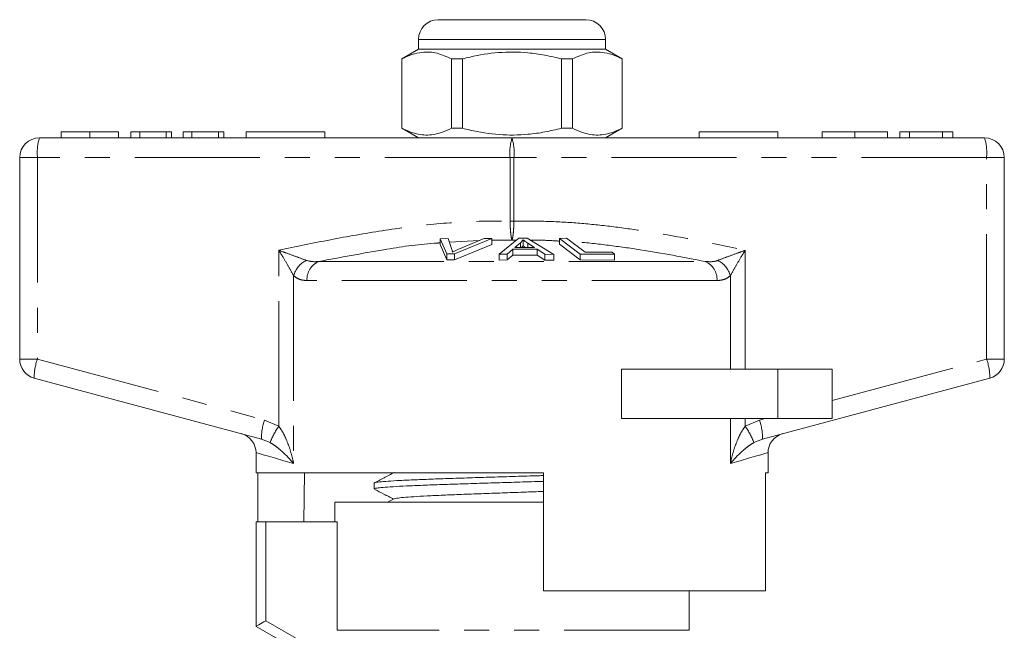
# Model space of a CAD drawing. Units: millimetres. Extents: x 173 to 234, y 96 to 253.
# Drawn here: x 179 to 229, y 222 to 253 of the extents above; entities that cross this region are included whole.
import ezdxf

# ---------------------------------------------------------------- set-up
doc = ezdxf.new("R2010")
doc.units = ezdxf.units.MM
doc.linetypes.add('PHANTOM', pattern=[12.7, 6.35, -1.27, 1.27, -1.27, 1.27, -1.27])

msp = doc.modelspace()

# ---------------------------------------------------------------- linework, layer by layer
at = {"color": 7, "linetype": 'Continuous', "lineweight": 15}
for p, q in [((199.857, 253.145), (203.607, 253.145)), ((203.607, 253.145), (207.357, 253.145)), ((198.857, 252.145), (198.857, 251.645)), ((208.357, 251.645), (208.357, 252.145)), ((198.857, 251.645), (198.007, 251.155)), ((208.357, 251.645), (198.857, 251.645)), ((209.207, 251.155), (208.357, 251.645)), ((198.007, 251.155), (198.007, 247.636)), ((198.015, 251.155), (198.007, 251.155)), ((198.015, 251.155), (198.015, 247.636)), ((201.085, 251.155), (200.537, 251.155)), ((200.537, 247.636), (200.537, 251.155)), ((201.085, 247.636), (201.085, 251.155)), ((206.128, 251.155), (206.128, 247.636)), ((206.676, 251.155), (206.128, 251.155)), ((206.676, 247.636), (206.676, 251.155)), ((209.207, 251.155), (209.198, 251.155)), ((209.198, 251.155), (209.198, 247.636)), ((209.207, 247.636), (209.207, 251.155)), ((198.007, 247.636), (198.857, 247.145)), ((198.015, 247.636), (198.007, 247.636)), ((201.085, 247.636), (200.537, 247.636)), ((206.676, 247.636), (206.128, 247.636)), ((208.357, 247.145), (209.207, 247.636)), ((209.207, 247.636), (209.198, 247.636)), ((179.607, 247.145), (203.607, 247.145)), ((180.711, 247.445), (180.711, 247.145)), ((182.17, 247.445), (182.17, 247.145)), ((183.628, 247.445), (183.628, 247.145)), ((184.705, 247.445), (184.256, 247.445)), ((184.256, 247.445), (184.256, 247.145)), ((184.705, 247.445), (184.705, 247.145)), ((186.051, 247.445), (184.705, 247.445)), ((186.051, 247.445), (186.051, 247.145)), ((186.32, 247.445), (186.051, 247.445)), ((186.32, 247.445), (186.32, 247.145)), ((186.904, 247.445), (186.904, 247.145)), ((187.352, 247.445), (186.904, 247.445)), ((187.352, 247.445), (187.352, 247.145)), ((188.699, 247.445), (187.352, 247.445)), ((188.699, 247.445), (188.699, 247.145)), ((188.968, 247.445), (188.699, 247.445)), ((188.968, 247.445), (188.968, 247.145)), ((190.107, 247.445), (194.107, 247.445)), ((190.107, 247.445), (190.107, 247.145)), ((194.107, 247.445), (194.107, 247.145)), ((203.607, 247.145), (227.607, 247.145)), ((213.107, 247.445), (213.107, 247.145)), ((213.107, 247.445), (217.107, 247.445)), ((217.107, 247.445), (217.107, 247.145)), ((219.355, 247.445), (219.355, 247.145)), ((221.016, 247.445), (221.016, 247.145)), ((222.676, 247.445), (222.676, 247.145)), ((223.304, 247.445), (223.304, 247.145)), ((223.798, 247.445), (223.304, 247.445)), ((223.798, 247.445), (223.798, 247.145)), ((225.475, 247.445), (223.798, 247.445)), ((225.475, 247.445), (225.475, 247.145)), ((225.997, 247.445), (225.475, 247.445)), ((225.997, 247.445), (225.997, 247.145)), ((178.607, 235.913), (178.607, 246.145)), ((228.607, 246.145), (228.607, 235.913)), ((199.962, 242.028), (200.372, 242.042)), ((200.304, 241.261), (199.962, 242.028)), ((199.962, 242.028), (199.962, 241.728)), ((200.372, 242.042), (200.558, 241.478)), ((202.581, 242.029), (200.692, 241.261)), ((200.863, 241.478), (202.194, 242.043)), ((202.194, 242.043), (202.581, 242.029)), ((202.581, 242.029), (202.581, 241.729)), ((202.947, 241.24), (203.948, 242.054)), ((203.948, 242.054), (204.372, 242.052)), ((204.372, 242.052), (205.729, 241.229)), ((206.012, 242.041), (206.38, 242.049)), ((207.073, 241.247), (206.012, 242.041)), ((206.012, 242.041), (206.012, 241.741)), ((206.38, 242.049), (207.316, 241.346)), ((199.962, 241.728), (200.304, 240.961)), ((200.692, 240.961), (202.581, 241.729)), ((204.033, 241.818), (203.747, 241.582)), ((203.747, 241.582), (204.755, 241.579)), ((204.033, 241.818), (204.033, 241.581)), ((204.166, 241.97), (204.166, 241.67)), ((204.755, 241.579), (204.406, 241.803)), ((204.406, 241.803), (204.406, 241.58)), ((206.012, 241.741), (207.073, 240.947)), ((200.692, 241.261), (200.304, 241.261)), ((200.304, 241.261), (200.304, 240.961)), ((200.692, 241.261), (200.692, 240.961)), ((203.365, 241.249), (202.947, 241.24)), ((202.947, 241.24), (202.947, 240.94)), ((203.649, 241.495), (203.365, 241.249)), ((203.365, 241.249), (203.365, 240.949)), ((203.365, 240.949), (203.649, 241.195)), ((204.892, 241.491), (203.649, 241.495)), ((203.649, 241.495), (203.649, 241.195)), ((203.649, 241.195), (204.892, 241.191)), ((205.282, 241.242), (204.892, 241.491)), ((204.892, 241.491), (204.892, 241.191)), ((204.892, 241.191), (205.282, 240.942)), ((205.729, 241.229), (205.282, 241.242)), ((205.282, 241.242), (205.282, 240.942)), ((205.729, 241.229), (205.729, 240.929)), ((207.073, 241.247), (207.073, 240.947)), ((208.811, 241.243), (207.073, 241.247)), ((207.316, 241.346), (208.686, 241.337)), ((208.686, 241.337), (208.811, 241.243)), ((208.811, 241.243), (208.811, 240.943)), ((200.304, 240.961), (200.692, 240.961)), ((202.947, 240.94), (203.365, 240.949)), ((205.282, 240.942), (205.729, 240.929)), ((207.073, 240.947), (208.811, 240.943)), ((209.169, 235.395), (209.169, 232.895)), ((217.107, 235.395), (209.169, 235.395)), ((219.857, 235.395), (217.107, 235.395)), ((219.857, 235.395), (219.857, 232.895)), ((190.886, 231.855), (179.348, 234.947)), ((227.865, 234.947), (216.327, 231.855)), ((217.107, 232.895), (209.169, 232.895)), ((219.857, 232.895), (217.107, 232.895)), ((190.607, 231.163), (190.607, 230.145)), ((216.607, 230.145), (216.607, 231.163)), ((205.207, 230.145), (190.607, 230.145)), ((190.705, 230.145), (190.705, 227.645)), ((193.035, 227.645), (193.077, 230.145)), ((197.581, 230.145), (197.593, 230.139)), ((205.207, 224.145), (205.207, 230.145)), ((216.607, 230.145), (216.488, 230.145)), ((216.488, 230.145), (216.488, 224.145)), ((196.607, 229.619), (196.607, 229.324)), ((194.607, 228.645), (194.607, 227.645)), ((205.207, 228.645), (194.607, 228.645)), ((197.62, 228.818), (197.29, 228.645)), ((204.55, 228.645), (205.207, 228.666)), ((190.607, 222.345), (190.607, 227.645)), ((191.107, 227.645), (190.607, 227.645)), ((194.732, 227.645), (191.107, 227.645)), ((194.732, 222.145), (194.732, 227.645)), ((205.207, 224.145), (216.488, 224.145)), ((212.607, 222.145), (212.607, 224.145)), ((192.607, 221.191), (190.607, 222.345))]:
    msp.add_line(p, q, dxfattribs=at)
at = {"color": 8, "linetype": 'PHANTOM', "lineweight": 0}
for p, q in [((203.607, 252.145), (198.857, 252.145)), ((208.357, 252.145), (203.607, 252.145)), ((178.607, 246.145), (179.507, 246.145)), ((179.507, 246.145), (179.507, 235.913)), ((203.507, 246.145), (179.507, 246.145)), ((203.507, 242.917), (203.507, 246.145)), ((203.507, 246.145), (203.706, 246.145)), ((203.706, 246.145), (203.706, 242.917)), ((227.706, 246.145), (203.706, 246.145)), ((227.706, 235.913), (227.706, 246.145)), ((228.607, 246.145), (227.706, 246.145)), ((203.507, 242.917), (203.706, 242.917)), ((201.942, 241.936), (200.437, 241.844)), ((203.607, 241.947), (202.581, 241.951)), ((203.816, 241.947), (203.607, 241.947)), ((191.765, 232.503), (191.765, 241.439)), ((215.448, 241.439), (215.448, 235.395)), ((193.792, 240.87), (213.421, 240.87)), ((192.518, 240.144), (192.518, 230.611)), ((214.695, 235.395), (214.695, 240.144)), ((214.015, 239.904), (193.198, 239.904)), ((178.607, 235.913), (179.507, 235.913)), ((179.507, 235.913), (191.045, 232.821)), ((219.857, 233.81), (227.706, 235.913)), ((228.607, 235.913), (227.706, 235.913)), ((217.107, 235.395), (217.107, 232.895)), ((191.045, 232.821), (191.765, 232.503)), ((214.695, 230.611), (214.695, 232.895)), ((215.448, 232.895), (215.448, 232.503)), ((215.448, 232.503), (216.168, 232.821)), ((216.168, 232.821), (216.445, 232.895)), ((191.32, 231.676), (190.886, 231.855)), ((216.327, 231.855), (215.893, 231.676)), ((191.107, 227.645), (191.107, 222.634)), ((191.107, 222.634), (193.107, 221.479)), ((212.607, 222.145), (194.732, 222.145))]:
    msp.add_line(p, q, dxfattribs=at)
at = {"color": 8, "linetype": 'PHANTOM', "lineweight": 0, "flags": 128}
for points in [[(192.518, 230.611), (192.021, 230.755), (191.594, 230.878), (191.242, 230.98), (190.965, 231.059), (190.766, 231.117), (190.647, 231.151), (190.607, 231.163)], [(216.607, 231.163), (216.567, 231.151), (216.447, 231.117), (216.248, 231.059), (215.972, 230.98), (215.619, 230.878), (215.192, 230.755), (214.695, 230.611)]]:
    msp.add_lwpolyline(points, dxfattribs=at)
at = {"color": 7, "linetype": 'Continuous', "lineweight": 15, "flags": 128}
msp.add_lwpolyline([(190.607, 222.345), (190.616, 222.351), (190.645, 222.367), (190.691, 222.394), (190.753, 222.43), (190.829, 222.474), (190.915, 222.524), (191.009, 222.578), (191.107, 222.634)], dxfattribs=at)
at = {"color": 7, "linetype": 'Continuous', "lineweight": 15}
for centre, start, end in [((199.857, 252.145), 90, 180), ((207.357, 252.145), 0, 90), ((179.607, 246.145), 90, 180), ((227.607, 246.145), 0, 90), ((179.607, 235.913), 180, 255), ((227.607, 235.913), 285, 0), ((189.607, 231.163), 359.6185, 75), ((217.607, 231.163), 105, 180.2663)]:
    msp.add_arc(centre, 1, start, end, dxfattribs=at)
at = {"color": 8, "linetype": 'PHANTOM', "lineweight": 0}
for centre, radius, start, end in [((182.099, 246.393), 2.603, 163.2002, 185.4558), ((206.099, 246.393), 2.603, 163.2001, 185.4559), ((201.114, 246.393), 2.603, 354.5441, 16.7999), ((225.114, 246.393), 2.603, 354.5442, 16.7998), ((193.73, 239.807), 1.258, 117.3077, 164.4755), ((194.184, 239.964), 0.988, 113.4237, 183.4474), ((213.029, 239.964), 0.988, 356.5526, 66.5763), ((213.483, 239.807), 1.258, 15.5245, 62.6923), ((181.946, 235.014), 2.599, 159.7673, 181.48), ((225.267, 235.014), 2.599, 358.52, 20.2327), ((193.484, 231.922), 2.599, 159.7669, 181.4803), ((194.897, 230.284), 3.838, 144.6814, 158.7345), ((212.316, 230.284), 3.838, 21.2655, 35.3186), ((213.729, 231.922), 2.599, 358.5197, 20.2331)]:
    msp.add_arc(centre, radius, start, end, dxfattribs=at)
at = {"color": 7, "linetype": 'Continuous', "lineweight": 15}
for points, knots in [([(200.537, 251.155), (200.293, 251.265), (199.797, 251.49), (199.115, 251.525), (198.518, 251.392), (198.183, 251.234), (198.015, 251.155)], [0, 0, 0, 0, 0.2947004, 0.5962461, 0.7970571, 1, 1, 1, 1]), ([(201.085, 251.155), (201.215, 251.187), (201.817, 251.338), (202.927, 251.516), (204.208, 251.506), (205.279, 251.358), (205.845, 251.223), (206.128, 251.155)], [0, 0, 0, 0, 0.078937, 0.36507, 0.658208, 0.8285, 1, 1, 1, 1]), ([(206.676, 251.155), (206.921, 251.265), (207.416, 251.49), (208.098, 251.525), (208.695, 251.392), (209.03, 251.234), (209.198, 251.155)], [0, 0, 0, 0, 0.2947004, 0.5962461, 0.7970571, 1, 1, 1, 1]), ([(198.015, 247.636), (198.26, 247.525), (198.756, 247.301), (199.438, 247.266), (200.035, 247.399), (200.369, 247.557), (200.537, 247.636)], [0, 0, 0, 0, 0.2947, 0.596246, 0.797057, 1, 1, 1, 1]), ([(206.128, 247.636), (205.847, 247.569), (205.281, 247.433), (204.222, 247.287), (202.94, 247.274), (201.829, 247.45), (201.215, 247.604), (201.085, 247.636)], [0, 0, 0, 0, 0.170365, 0.34179, 0.627575, 0.921063, 1, 1, 1, 1]), ([(209.198, 247.636), (208.953, 247.525), (208.457, 247.301), (207.775, 247.266), (207.178, 247.399), (206.844, 247.557), (206.676, 247.636)], [0, 0, 0, 0, 0.2947, 0.596246, 0.797057, 1, 1, 1, 1]), ([(182.17, 247.445), (182.011, 247.445), (181.694, 247.445), (181.277, 247.445), (180.952, 247.445), (180.751, 247.445), (180.725, 247.445), (180.711, 247.445)], [0, 0, 0, 0, 0.186472, 0.372918, 0.559527, 0.779693, 1, 1, 1, 1]), ([(183.628, 247.445), (183.62, 247.445), (183.605, 247.445), (183.461, 247.445), (183.192, 247.445), (182.738, 247.445), (182.359, 247.445), (182.17, 247.445)], [0, 0, 0, 0, 0.187273, 0.374378, 0.561162, 0.78055, 1, 1, 1, 1]), ([(221.016, 247.445), (220.848, 247.445), (220.511, 247.445), (220.049, 247.445), (219.662, 247.445), (219.407, 247.445), (219.373, 247.445), (219.355, 247.445)], [0, 0, 0, 0, 0.186792, 0.373448, 0.560042, 0.779949, 1, 1, 1, 1]), ([(222.676, 247.445), (222.666, 247.445), (222.647, 247.445), (222.463, 247.445), (222.13, 247.445), (221.618, 247.445), (221.217, 247.445), (221.016, 247.445)], [0, 0, 0, 0, 0.187072, 0.373967, 0.56054, 0.780155, 1, 1, 1, 1]), ([(204.166, 241.97), (204.149, 241.944), (204.124, 241.906), (204.076, 241.855), (204.047, 241.83), (204.033, 241.818)], [0, 0, 0, 0, 0.498745, 0.749204, 1, 1, 1, 1]), ([(204.098, 241.581), (204.102, 241.585), (204.12, 241.602), (204.142, 241.631), (204.158, 241.657), (204.166, 241.67)], [0, 0, 0, 0, 0.137094, 0.568223, 1, 1, 1, 1]), ([(204.406, 241.803), (204.363, 241.831), (204.299, 241.872), (204.22, 241.928), (204.184, 241.956), (204.166, 241.97)], [0, 0, 0, 0, 0.499729, 0.749786, 1, 1, 1, 1]), ([(204.166, 241.67), (204.203, 241.642), (204.241, 241.612), (204.286, 241.582), (204.289, 241.58)], [0, 0, 0, 0, 0.932935, 1, 1, 1, 1]), ([(200.558, 241.478), (200.565, 241.457), (200.575, 241.425), (200.582, 241.382), (200.583, 241.36), (200.583, 241.349)], [0, 0, 0, 0, 0.499687, 0.749775, 1, 1, 1, 1]), ([(200.583, 241.349), (200.628, 241.371), (200.695, 241.403), (200.79, 241.446), (200.839, 241.468), (200.863, 241.478)], [0, 0, 0, 0, 0.499738, 0.749836, 1, 1, 1, 1]), ([(197.62, 230.154), (197.45, 230.065), (197.11, 229.888), (196.77, 229.71), (196.6, 229.622)], [0, 0, 0, 0, 0.499911, 1, 1, 1, 1]), ([(196.627, 229.631), (196.627, 229.632), (196.62, 229.646), (196.795, 229.67), (197.164, 229.707), (197.732, 229.742), (198.468, 229.779), (199.343, 229.814), (200.348, 229.85), (201.436, 229.886), (202.597, 229.922), (203.771, 229.958), (204.658, 229.984), (205.118, 229.999), (205.207, 230.002)], [0, 0, 0, 0, 0.009399, 0.107576, 0.202985, 0.301162, 0.396572, 0.494748, 0.590157, 0.688334, 0.783743, 0.88192, 0.977329, 1, 1, 1, 1]), ([(205.207, 229.708), (205.006, 229.701), (204.418, 229.683), (203.416, 229.653), (202.234, 229.617), (201.1, 229.581), (200.027, 229.545), (199.065, 229.509), (198.224, 229.473), (197.544, 229.438), (197.025, 229.401), (196.717, 229.366), (196.584, 229.34), (196.615, 229.326), (196.62, 229.324)], [0, 0, 0, 0, 0.0492131, 0.1441958, 0.2365018, 0.3314846, 0.4237907, 0.5187737, 0.6110797, 0.7060627, 0.7983687, 0.8933516, 0.9856576, 1, 1, 1, 1]), ([(196.639, 229.302), (196.792, 229.222), (197.11, 229.056), (197.428, 228.89), (197.593, 228.803)], [0, 0, 0, 0, 0.481778, 1, 1, 1, 1]), ([(197.629, 228.818), (197.662, 228.829), (197.733, 228.853), (198.074, 228.89), (198.591, 228.929), (199.272, 228.967), (200.093, 229.005), (201.027, 229.044), (202.046, 229.082), (203.113, 229.12), (204.184, 229.158), (204.871, 229.183), (205.207, 229.195)], [0, 0, 0, 0, 0.0912897, 0.1927338, 0.2942229, 0.3957118, 0.497156, 0.5986791, 0.7000919, 0.8016341, 0.9030333, 1, 1, 1, 1])]:
    msp.add_open_spline(points, degree=3, knots=knots, dxfattribs=at)
at = {"color": 8, "linetype": 'PHANTOM', "lineweight": 0}
for points, knots in [([(191.765, 241.439), (192.636, 241.622), (194.38, 241.987), (197, 242.448), (199.629, 242.791), (201.8, 242.932), (203.094, 242.921), (203.507, 242.917)], [0, 0, 0, 0, 0.225197, 0.450555, 0.672609, 0.895551, 1, 1, 1, 1]), ([(203.607, 241.947), (203.606, 241.948), (203.594, 241.978), (203.571, 242.071), (203.541, 242.292), (203.518, 242.576), (203.51, 242.803), (203.507, 242.916), (203.507, 242.917)], [0, 0, 0, 0, 0.007383, 0.268209, 0.48658, 0.742725, 0.997642, 1, 1, 1, 1]), ([(203.706, 242.917), (203.706, 242.916), (203.704, 242.803), (203.695, 242.576), (203.672, 242.292), (203.642, 242.071), (203.619, 241.978), (203.607, 241.948), (203.607, 241.947)], [0, 0, 0, 0, 0.0023584, 0.2572754, 0.5134201, 0.7317913, 0.9926173, 1, 1, 1, 1]), ([(203.706, 242.917), (204.246, 242.92), (205.327, 242.926), (206.95, 242.83), (208.572, 242.665), (210.534, 242.391), (212.829, 241.988), (214.575, 241.622), (215.448, 241.439)], [0, 0, 0, 0, 0.136649, 0.273306, 0.411075, 0.54886, 0.774319, 1, 1, 1, 1]), ([(199.962, 241.815), (199.857, 241.809), (198.893, 241.754), (196.83, 241.438), (194.888, 241.075), (193.792, 240.87)], [0, 0, 0, 0, 0.0503685, 0.4641955, 1, 1, 1, 1]), ([(206.012, 241.905), (205.757, 241.922), (205.269, 241.955), (204.78, 241.949), (204.547, 241.946)], [0, 0, 0, 0, 0.522115, 1, 1, 1, 1]), ([(213.421, 240.87), (212.323, 241.082), (210.692, 241.397), (208.508, 241.697), (207.338, 241.835), (206.706, 241.867), (206.616, 241.872)], [0, 0, 0, 0, 0.487164, 0.723949, 0.960706, 1, 1, 1, 1]), ([(191.765, 241.439), (191.768, 241.438), (191.898, 241.391), (192.214, 241.277), (192.698, 241.099), (193.005, 240.981), (193.153, 240.925)], [0, 0, 0, 0, 0.005712, 0.260919, 0.642677, 1, 1, 1, 1]), ([(192.518, 240.144), (192.44, 240.286), (192.279, 240.582), (192.015, 241.029), (191.839, 241.319), (191.766, 241.437), (191.765, 241.439)], [0, 0, 0, 0, 0.356912, 0.738701, 0.994276, 1, 1, 1, 1]), ([(214.06, 240.925), (214.208, 240.981), (214.515, 241.099), (214.999, 241.277), (215.315, 241.391), (215.445, 241.438), (215.448, 241.439)], [0, 0, 0, 0, 0.357323, 0.739081, 0.994288, 1, 1, 1, 1]), ([(215.448, 241.439), (215.447, 241.437), (215.374, 241.319), (215.199, 241.029), (214.934, 240.582), (214.773, 240.286), (214.695, 240.144)], [0, 0, 0, 0, 0.005724, 0.261299, 0.643088, 1, 1, 1, 1]), ([(193.153, 240.925), (193.298, 240.891), (193.504, 240.844), (193.726, 240.864), (193.792, 240.87)], [0, 0, 0, 0, 0.702656, 1, 1, 1, 1]), ([(213.421, 240.87), (213.591, 240.859), (213.813, 240.845), (214.012, 240.909), (214.06, 240.925)], [0, 0, 0, 0, 0.7603362, 1, 1, 1, 1]), ([(193.198, 239.904), (193.13, 239.908), (192.974, 239.915), (192.741, 239.981), (192.593, 240.089), (192.518, 240.144)], [0, 0, 0, 0, 0.279558, 0.635014, 1, 1, 1, 1]), ([(214.695, 240.144), (214.642, 240.104), (214.516, 240.007), (214.289, 239.922), (214.107, 239.91), (214.015, 239.904)], [0, 0, 0, 0, 0.2569544, 0.623947, 1, 1, 1, 1]), ([(191.765, 232.503), (191.838, 232.399), (191.983, 232.189), (192.169, 231.79), (192.342, 231.325), (192.453, 230.912), (192.505, 230.674), (192.518, 230.614), (192.518, 230.611)], [0, 0, 0, 0, 0.181416, 0.363449, 0.635582, 0.907957, 0.995758, 1, 1, 1, 1]), ([(214.695, 230.611), (214.695, 230.614), (214.708, 230.674), (214.76, 230.912), (214.871, 231.325), (215.044, 231.79), (215.23, 232.189), (215.375, 232.399), (215.448, 232.503)], [0, 0, 0, 0, 0.004242, 0.092043, 0.364418, 0.636551, 0.818584, 1, 1, 1, 1]), ([(192.518, 230.611), (192.517, 230.613), (192.488, 230.647), (192.284, 230.883), (191.991, 231.181), (191.601, 231.501), (191.413, 231.618), (191.32, 231.676)], [0, 0, 0, 0, 0.004276, 0.094183, 0.644384, 0.822569, 1, 1, 1, 1]), ([(215.893, 231.676), (215.8, 231.618), (215.612, 231.501), (215.222, 231.181), (214.929, 230.883), (214.725, 230.647), (214.696, 230.613), (214.695, 230.611)], [0, 0, 0, 0, 0.177431, 0.355616, 0.905817, 0.995724, 1, 1, 1, 1])]:
    msp.add_open_spline(points, degree=3, knots=knots, dxfattribs=at)

doc.saveas('drawing.dxf')
